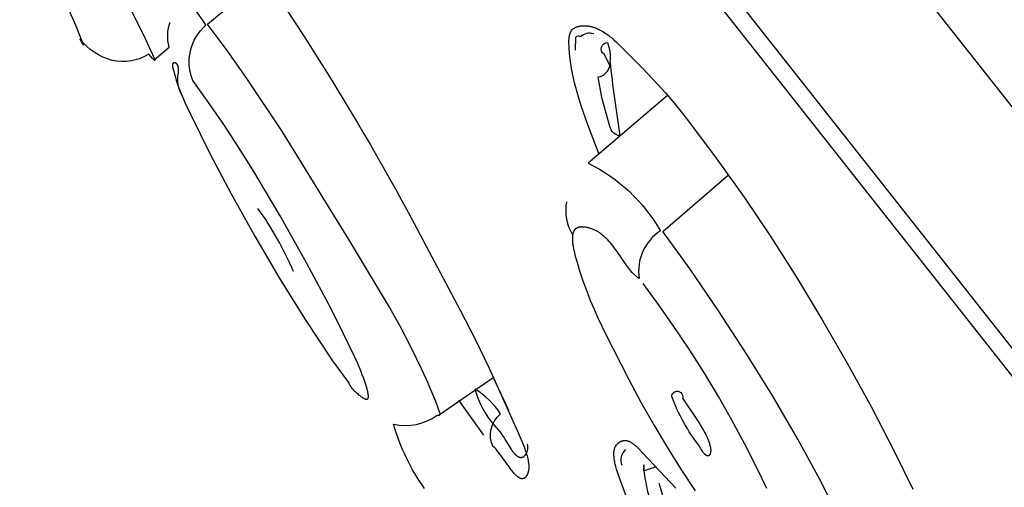
# Model space of a CAD drawing. Units: millimetres. Extents: x 0 to 224, y 1579 to 2556.
# Drawn here: x 83 to 93, y 2517 to 2521 of the extents above; entities that cross this region are included whole.
import ezdxf

# ---------------------------------------------------------------- set-up
doc = ezdxf.new("R2010")
doc.units = ezdxf.units.MM
doc.header["$MEASUREMENT"] = 0
doc.layers.add('Make2D$可见线$普通线', color=7, linetype='Continuous', true_color=0x000000)

msp = doc.modelspace()

# ---------------------------------------------------------------- linework, layer by layer
at = {"layer": 'Make2D$可见线$普通线'}
msp.add_line((87.809, 2517.232), (87.553, 2517.588), dxfattribs=at)
for points in [[(182.522, 2425.93), (181.563, 2427.984), (180.581, 2430.028), (179.575, 2432.059), (178.544, 2434.079), (177.487, 2436.084), (176.402, 2438.075), (175.29, 2440.051), (174.148, 2442.009), (173.102, 2443.745), (172.029, 2445.466), (170.928, 2447.168), (169.798, 2448.851), (168.695, 2450.429), (168.132, 2451.209), (167.56, 2451.983), (166.569, 2453.278), (166.062, 2453.917), (165.547, 2454.549, -0.002702), (154.696, 2467.995, -0.001382), (128.111, 2501.436, -0.00038), (85.135, 2555.747)], [(91.479, 2552.273), (93.046, 2551.229, -0.048603), (138.143, 2509.364, -0.018506), (155.378, 2488.469), (156.571, 2486.897), (157.743, 2485.335), (158.899, 2483.777), (160.044, 2482.215), (161.207, 2480.61), (162.364, 2478.993), (163.517, 2477.361), (164.666, 2475.714), (165.812, 2474.051)], [(72.547, 2546.682, 0.397927), (72.249, 2544.643), (151.156, 2444.729)], [(73.595, 2542.938, 0.166784), (73.627, 2542.615), (124.527, 2478.165), (155.464, 2438.992, -0.128934), (155.244, 2438.749, 0.355289), (155.828, 2438.687, 0.330679), (155.699, 2438.015), (156.891, 2435.569), (156.428, 2435.339), (155.099, 2437.652, 0.08262), (155.66, 2437.974)], [(85.003, 2522.71, -0.037036), (87.22, 2519.161), (87.566, 2518.508), (87.722, 2518.205), (87.861, 2517.916), (88.135, 2517.309), (88.195, 2517.171), (88.209, 2517.137), (88.222, 2517.103), (88.233, 2517.069), (88.239, 2517.053), (88.244, 2517.037), (88.248, 2517.021), (88.252, 2517.005), (88.256, 2516.989), (88.259, 2516.974), (88.261, 2516.959), (88.263, 2516.952), (88.263, 2516.945), (88.264, 2516.938), (88.265, 2516.931), (88.265, 2516.924), (88.266, 2516.917), (88.266, 2516.91), (88.266, 2516.903), (88.266, 2516.897), (88.265, 2516.89), (88.265, 2516.884), (88.264, 2516.878), (88.263, 2516.872), (88.262, 2516.866), (88.262, 2516.863), (88.261, 2516.86), (88.26, 2516.857), (88.26, 2516.854), (88.259, 2516.851), (88.258, 2516.848), (88.257, 2516.846), (88.256, 2516.843), (88.255, 2516.84), (88.254, 2516.838), (88.253, 2516.835), (88.252, 2516.832), (88.251, 2516.83), (88.249, 2516.827), (88.248, 2516.825), (88.247, 2516.822), (88.246, 2516.82), (88.244, 2516.818), (88.243, 2516.816), (88.241, 2516.814), (88.24, 2516.812), (88.238, 2516.81), (88.237, 2516.808), (88.235, 2516.806), (88.234, 2516.804), (88.232, 2516.802), (88.23, 2516.801), (88.229, 2516.8), (88.229, 2516.799), (88.228, 2516.798), (88.227, 2516.797), (88.226, 2516.797), (88.225, 2516.796), (88.224, 2516.795), (88.223, 2516.795), (88.222, 2516.794), (88.221, 2516.793), (88.22, 2516.793), (88.219, 2516.792), (88.218, 2516.792), (88.217, 2516.791), (88.216, 2516.791), (88.215, 2516.79), (88.214, 2516.79), (88.213, 2516.789), (88.212, 2516.789), (88.211, 2516.789), (88.21, 2516.788), (88.209, 2516.788), (88.207, 2516.788), (88.206, 2516.787), (88.205, 2516.787), (88.204, 2516.787), (88.203, 2516.787), (88.202, 2516.787), (88.201, 2516.787), (88.199, 2516.787), (88.198, 2516.787), (88.197, 2516.787), (88.196, 2516.787), (88.194, 2516.787), (88.193, 2516.787), (88.192, 2516.787), (88.191, 2516.787), (88.189, 2516.788), (88.188, 2516.788), (88.187, 2516.788), (88.186, 2516.789), (88.184, 2516.789), (88.183, 2516.789), (88.182, 2516.79), (88.181, 2516.79), (88.18, 2516.791), (88.178, 2516.792), (88.176, 2516.793), (88.174, 2516.794), (88.171, 2516.795), (88.169, 2516.796), (88.167, 2516.798), (88.165, 2516.799), (88.162, 2516.801), (88.16, 2516.802), (88.158, 2516.804), (88.153, 2516.808), (88.148, 2516.812), (88.143, 2516.816), (88.138, 2516.82), (88.133, 2516.825), (88.128, 2516.83), (88.118, 2516.841), (88.108, 2516.853), (88.097, 2516.866), (88.086, 2516.879), (88.065, 2516.907), (87.965, 2517.047), (87.948, 2517.069), (87.94, 2517.079), (87.933, 2517.088), (87.93, 2517.092), (87.926, 2517.095), (87.923, 2517.099), (87.92, 2517.101), (87.919, 2517.103), (87.918, 2517.104), (87.916, 2517.105), (87.915, 2517.106), (87.914, 2517.107), (87.913, 2517.108), (87.912, 2517.108), (87.912, 2517.108), (87.911, 2517.109), (87.911, 2517.109), (87.91, 2517.109), (87.909, 2517.11), (87.909, 2517.11), (87.908, 2517.11), (87.908, 2517.111), (87.907, 2517.111), (87.907, 2517.111), (87.906, 2517.111), (87.906, 2517.111), (87.905, 2517.111), (87.905, 2517.111), (87.904, 2517.111), (87.904, 2517.111), (87.904, 2517.111), (87.903, 2517.111), (87.903, 2517.111), (87.902, 2517.111, -0.346699), (87.979, 2517.45, 0.101471), (87.717, 2517.701, 0.11623), (87.913, 2517.334, -0.058995), (88.066, 2517.118), (88.077, 2517.101), (88.087, 2517.084), (88.093, 2517.077), (88.098, 2517.07), (88.103, 2517.063), (88.108, 2517.057), (88.113, 2517.051), (88.118, 2517.045), (88.123, 2517.04), (88.128, 2517.035), (88.13, 2517.033), (88.133, 2517.03), (88.135, 2517.028), (88.137, 2517.026), (88.14, 2517.024), (88.142, 2517.023), (88.144, 2517.021), (88.147, 2517.019), (88.149, 2517.018), (88.151, 2517.016), (88.154, 2517.015), (88.156, 2517.013), (88.158, 2517.012), (88.161, 2517.011), (88.163, 2517.01), (88.165, 2517.009), (88.168, 2517.008), (88.169, 2517.008), (88.17, 2517.008), (88.171, 2517.007), (88.172, 2517.007), (88.173, 2517.007), (88.174, 2517.006), (88.175, 2517.006), (88.177, 2517.006), (88.178, 2517.006), (88.179, 2517.005), (88.18, 2517.005), (88.181, 2517.005), (88.182, 2517.005), (88.183, 2517.005), (88.184, 2517.005), (88.185, 2517.005), (88.186, 2517.005), (88.188, 2517.005), (88.189, 2517.005), (88.19, 2517.005), (88.191, 2517.005), (88.192, 2517.005), (88.193, 2517.005), (88.194, 2517.006), (88.195, 2517.006), (88.196, 2517.006), (88.197, 2517.006), (88.198, 2517.006), (88.199, 2517.007), (88.2, 2517.007), (88.202, 2517.007), (88.203, 2517.008), (88.204, 2517.008), (88.205, 2517.008), (88.206, 2517.009), (88.207, 2517.009), (88.208, 2517.01), (88.209, 2517.01), (88.21, 2517.011), (88.211, 2517.011), (88.212, 2517.012), (88.213, 2517.012), (88.214, 2517.013), (88.215, 2517.014), (88.217, 2517.015, 0.263315), (88.254, 2517.139)], [(87.203, 2516.686, -0.086363), (86.887, 2517.344, 0.215214), (87.331, 2517.435), (87.334, 2517.435), (87.338, 2517.435), (87.341, 2517.435), (87.343, 2517.435), (87.345, 2517.435), (87.346, 2517.436), (87.347, 2517.436), (87.348, 2517.436), (87.349, 2517.436), (87.35, 2517.436), (87.351, 2517.436), (87.352, 2517.437), (87.353, 2517.437), (87.354, 2517.437), (87.355, 2517.437), (87.355, 2517.437), (87.355, 2517.438), (87.356, 2517.438), (87.356, 2517.438), (87.356, 2517.438), (87.357, 2517.438), (87.357, 2517.438), (87.357, 2517.438), (87.358, 2517.439), (87.358, 2517.439), (87.358, 2517.439), (87.359, 2517.439), (87.359, 2517.439), (87.359, 2517.44), (87.359, 2517.44), (87.36, 2517.44), (87.36, 2517.44), (87.36, 2517.44), (87.36, 2517.441), (87.36, 2517.441), (87.361, 2517.441), (87.361, 2517.441), (87.361, 2517.441), (87.361, 2517.442), (87.361, 2517.442), (87.361, 2517.442), (87.362, 2517.442), (87.362, 2517.443), (87.362, 2517.443), (87.362, 2517.443), (87.362, 2517.443), (87.362, 2517.444), (87.362, 2517.444), (87.362, 2517.444), (87.362, 2517.444), (87.362, 2517.445), (87.363, 2517.445), (87.363, 2517.445), (87.363, 2517.445), (87.363, 2517.446), (87.363, 2517.446), (87.363, 2517.446), (87.363, 2517.446), (87.363, 2517.447), (87.363, 2517.447), (87.363, 2517.447), (87.363, 2517.448), (87.363, 2517.448), (87.363, 2517.448), (87.363, 2517.449), (87.363, 2517.449), (87.363, 2517.45), (87.363, 2517.45), (87.363, 2517.451), (87.362, 2517.452), (87.362, 2517.452), (87.362, 2517.453), (87.362, 2517.454), (87.362, 2517.455), (87.361, 2517.456), (87.36, 2517.459), (87.316, 2517.575), (87.271, 2517.687), (87.222, 2517.799), (87.172, 2517.909), (87.066, 2518.127), (86.952, 2518.342), (86.833, 2518.555), (86.458, 2519.184), (85.754, 2520.325), (85.383, 2520.882), (85.189, 2521.156), (84.988, 2521.425), (85.562, 2521.907)], [(84.73, 2520.692, -0.178282), (84.69, 2520.928), (84.69, 2520.937), (84.691, 2520.946), (84.691, 2520.954), (84.691, 2520.961), (84.691, 2520.965), (84.691, 2520.968), (84.69, 2520.971), (84.69, 2520.975), (84.69, 2520.978), (84.689, 2520.981), (84.689, 2520.984), (84.688, 2520.986), (84.688, 2520.989), (84.687, 2520.992), (84.686, 2520.994), (84.686, 2520.997), (84.685, 2520.999), (84.684, 2521.001), (84.683, 2521.003), (84.683, 2521.005), (84.682, 2521.007), (84.681, 2521.009), (84.68, 2521.011), (84.679, 2521.012), (84.678, 2521.014), (84.678, 2521.015), (84.677, 2521.015), (84.677, 2521.016), (84.676, 2521.017), (84.676, 2521.018), (84.675, 2521.018), (84.674, 2521.019), (84.674, 2521.019), (84.673, 2521.02), (84.673, 2521.021), (84.672, 2521.021), (84.672, 2521.022), (84.671, 2521.022), (84.671, 2521.023), (84.67, 2521.023), (84.67, 2521.024), (84.669, 2521.024), (84.668, 2521.025), (84.668, 2521.025), (84.667, 2521.026), (84.667, 2521.026), (84.666, 2521.026), (84.666, 2521.027), (84.665, 2521.027), (84.664, 2521.027), (84.664, 2521.028), (84.663, 2521.028), (84.663, 2521.028), (84.662, 2521.029), (84.662, 2521.029), (84.661, 2521.029), (84.66, 2521.029), (84.66, 2521.029), (84.659, 2521.03), (84.659, 2521.03), (84.658, 2521.03), (84.657, 2521.03), (84.657, 2521.03), (84.656, 2521.03), (84.656, 2521.031), (84.655, 2521.031), (84.655, 2521.031), (84.654, 2521.031), (84.654, 2521.031), (84.653, 2521.031), (84.652, 2521.031), (84.652, 2521.031), (84.651, 2521.031), (84.651, 2521.031), (84.65, 2521.031), (84.65, 2521.031), (84.649, 2521.031), (84.649, 2521.031), (84.648, 2521.031), (84.648, 2521.031), (84.647, 2521.031), (84.647, 2521.031), (84.646, 2521.031), (84.646, 2521.031), (84.645, 2521.031), (84.645, 2521.03), (84.644, 2521.03), (84.644, 2521.03), (84.643, 2521.03), (84.643, 2521.03), (84.642, 2521.03), (84.642, 2521.03), (84.642, 2521.029), (84.641, 2521.029), (84.641, 2521.029), (84.64, 2521.029), (84.64, 2521.029), (84.64, 2521.029), (84.639, 2521.028), (84.639, 2521.028), (84.639, 2521.028), (84.638, 2521.028), (84.638, 2521.028), (84.638, 2521.027), (84.637, 2521.027), (84.637, 2521.027), (84.637, 2521.027), (84.636, 2521.027), (84.636, 2521.026), (84.636, 2521.026), (84.636, 2521.026), (84.635, 2521.026), (84.635, 2521.025), (84.635, 2521.025), (84.635, 2521.025), (84.634, 2521.024), (84.634, 2521.024), (84.634, 2521.024), (84.634, 2521.024), (84.633, 2521.023), (84.633, 2521.023), (84.633, 2521.023), (84.633, 2521.022), (84.633, 2521.022), (84.632, 2521.022), (84.632, 2521.021), (84.632, 2521.021), (84.632, 2521.021), (84.632, 2521.02), (84.632, 2521.02), (84.631, 2521.02), (84.631, 2521.019), (84.631, 2521.019), (84.631, 2521.018), (84.631, 2521.018), (84.63, 2521.017), (84.63, 2521.016), (84.63, 2521.015), (84.63, 2521.014), (84.63, 2521.014), (84.63, 2521.013), (84.63, 2521.012), (84.63, 2521.011), (84.629, 2521.01), (84.629, 2521.009), (84.629, 2521.009), (84.629, 2521.007), (84.629, 2521.005), (84.629, 2521.003), (84.63, 2521.001), (84.63, 2520.999), (84.63, 2520.997), (84.631, 2520.993), (84.631, 2520.989), (84.632, 2520.985), (84.634, 2520.976), (84.642, 2520.945), (84.65, 2520.914), (84.659, 2520.883), (84.668, 2520.853), (84.678, 2520.823), (84.688, 2520.793), (84.711, 2520.734), (84.735, 2520.677), (84.76, 2520.619), (84.812, 2520.506), (85.015, 2520.098), (85.229, 2519.693), (85.469, 2519.262), (85.72, 2518.835), (85.984, 2518.412), (86.263, 2517.99), (86.427, 2517.768), (86.427, 2517.767), (86.427, 2517.766), (86.428, 2517.764), (86.428, 2517.763), (86.429, 2517.762), (86.429, 2517.76), (86.43, 2517.759), (86.431, 2517.757), (86.432, 2517.754), (86.434, 2517.751), (86.436, 2517.748), (86.438, 2517.744), (86.44, 2517.741), (86.442, 2517.737), (86.444, 2517.734), (86.447, 2517.73), (86.452, 2517.723), (86.458, 2517.715), (86.464, 2517.708), (86.471, 2517.7), (86.478, 2517.692), (86.485, 2517.685), (86.493, 2517.677), (86.501, 2517.67), (86.509, 2517.662), (86.517, 2517.655), (86.525, 2517.648), (86.533, 2517.641), (86.541, 2517.635), (86.549, 2517.629), (86.556, 2517.624), (86.564, 2517.618), (86.568, 2517.616), (86.572, 2517.614), (86.575, 2517.612), (86.579, 2517.61), (86.582, 2517.608), (86.586, 2517.606), (86.589, 2517.605), (86.592, 2517.603), (86.594, 2517.603), (86.595, 2517.602), (86.597, 2517.602), (86.598, 2517.601), (86.6, 2517.601), (86.601, 2517.6), (86.602, 2517.6), (86.604, 2517.6), (86.605, 2517.6), (86.606, 2517.599), (86.607, 2517.599), (86.608, 2517.599), (86.608, 2517.599), (86.609, 2517.599), (86.61, 2517.599), (86.61, 2517.599), (86.611, 2517.599), (86.611, 2517.599), (86.612, 2517.599), (86.613, 2517.599), (86.613, 2517.599), (86.614, 2517.599), (86.614, 2517.599), (86.615, 2517.599), (86.615, 2517.599), (86.616, 2517.6), (86.616, 2517.6), (86.617, 2517.6), (86.617, 2517.6), (86.618, 2517.6), (86.618, 2517.6), (86.619, 2517.601), (86.619, 2517.601), (86.62, 2517.601), (86.62, 2517.601), (86.62, 2517.601), (86.621, 2517.602), (86.621, 2517.602), (86.621, 2517.602), (86.622, 2517.602), (86.622, 2517.602), (86.622, 2517.603), (86.622, 2517.603), (86.622, 2517.603), (86.623, 2517.603), (86.623, 2517.603), (86.623, 2517.604), (86.623, 2517.604), (86.623, 2517.604), (86.623, 2517.604), (86.624, 2517.605), (86.624, 2517.605), (86.624, 2517.605), (86.625, 2517.606), (86.625, 2517.606), (86.625, 2517.607), (86.626, 2517.607), (86.626, 2517.608), (86.626, 2517.608), (86.626, 2517.609), (86.627, 2517.609), (86.627, 2517.61), (86.627, 2517.611), (86.627, 2517.611), (86.627, 2517.612), (86.628, 2517.612), (86.628, 2517.613), (86.628, 2517.614), (86.628, 2517.614), (86.628, 2517.615), (86.628, 2517.616), (86.629, 2517.618), (86.629, 2517.619), (86.629, 2517.621), (86.629, 2517.622), (86.629, 2517.624), (86.629, 2517.626), (86.629, 2517.627), (86.629, 2517.629), (86.629, 2517.633), (86.629, 2517.636), (86.629, 2517.64), (86.628, 2517.644), (86.628, 2517.649), (86.626, 2517.657), (86.624, 2517.666), (86.622, 2517.676), (86.62, 2517.685), (86.615, 2517.705), (86.609, 2517.725), (86.596, 2517.768), (86.582, 2517.809), (86.567, 2517.848), (86.552, 2517.887), (86.521, 2517.961), (86.488, 2518.033), (86.373, 2518.273), (86.253, 2518.513), (85.999, 2518.989), (85.73, 2519.469), (85.45, 2519.94), (85.304, 2520.171), (85.153, 2520.4), (84.998, 2520.627), (84.837, 2520.85, -0.32069), (84.97, 2521.414, 0.082993), (84.765, 2521.668)], [(84.207, 2521.565), (84.329, 2521.322), (84.442, 2521.079), (84.447, 2521.069), (84.448, 2521.065), (84.449, 2521.063), (84.449, 2521.062), (84.45, 2521.061), (84.45, 2521.061), (84.45, 2521.06), (84.45, 2521.059), (84.45, 2521.059), (84.45, 2521.058), (84.45, 2521.058), (84.45, 2521.058), (84.45, 2521.057), (84.45, 2521.057), (84.45, 2521.057), (84.45, 2521.057), (84.45, 2521.057), (84.45, 2521.057), (84.45, 2521.057), (84.45, 2521.056), (84.45, 2521.056), (84.45, 2521.056), (84.45, 2521.056), (84.45, 2521.056), (84.45, 2521.056), (84.45, 2521.056), (84.45, 2521.056), (84.45, 2521.056), (84.45, 2521.056), (84.45, 2521.055), (84.45, 2521.055), (84.45, 2521.055), (84.45, 2521.055), (84.45, 2521.055), (84.45, 2521.055), (84.45, 2521.055), (84.45, 2521.055), (84.45, 2521.055), (84.45, 2521.055), (84.45, 2521.055), (84.45, 2521.055), (84.45, 2521.055), (84.449, 2521.055), (84.449, 2521.055), (84.449, 2521.055), (84.449, 2521.055), (84.449, 2521.055), (84.449, 2521.055), (84.449, 2521.055), (84.449, 2521.055), (84.449, 2521.055), (84.449, 2521.055), (84.448, 2521.055), (84.448, 2521.055), (84.448, 2521.055), (84.448, 2521.055), (84.448, 2521.055), (84.448, 2521.055), (84.448, 2521.055), (84.448, 2521.055), (84.447, 2521.055), (84.447, 2521.055), (84.447, 2521.056), (84.446, 2521.056), (84.446, 2521.056), (84.446, 2521.056), (84.445, 2521.057), (84.445, 2521.057), (84.444, 2521.058), (84.443, 2521.058), (84.442, 2521.059), (84.439, 2521.061), (84.437, 2521.064), (84.433, 2521.067), (84.43, 2521.07), (84.422, 2521.079), (84.412, 2521.09), (84.387, 2521.119, -0.199099), (84.015, 2521.055, -0.161269), (83.683, 2521.275), (83.709, 2521.228), (83.713, 2521.222), (83.716, 2521.217), (83.717, 2521.215), (83.718, 2521.214), (83.718, 2521.214), (83.719, 2521.213), (83.719, 2521.213), (83.719, 2521.213), (83.72, 2521.212), (83.72, 2521.212), (83.72, 2521.212), (83.72, 2521.212), (83.72, 2521.212), (83.72, 2521.212), (83.72, 2521.212), (83.72, 2521.212), (83.72, 2521.212), (83.72, 2521.212), (83.72, 2521.212), (83.72, 2521.212), (83.721, 2521.212), (83.721, 2521.212), (83.721, 2521.212), (83.721, 2521.212), (83.721, 2521.212), (83.721, 2521.212), (83.721, 2521.212), (83.721, 2521.212), (83.721, 2521.212), (83.721, 2521.212), (83.721, 2521.212), (83.721, 2521.212), (83.721, 2521.212), (83.721, 2521.212), (83.721, 2521.212), (83.721, 2521.212), (83.721, 2521.212), (83.721, 2521.212), (83.721, 2521.212), (83.721, 2521.212), (83.721, 2521.212), (83.721, 2521.212), (83.721, 2521.212), (83.721, 2521.212), (83.721, 2521.212), (83.721, 2521.212), (83.721, 2521.213), (83.721, 2521.213), (83.721, 2521.213), (83.721, 2521.213), (83.721, 2521.213), (83.721, 2521.214), (83.721, 2521.214), (83.72, 2521.215), (83.72, 2521.216), (83.719, 2521.219), (83.715, 2521.231), (83.646, 2521.403), (83.571, 2521.575)], [(84.445, 2521.065), (84.596, 2521.191, -0.159495), (84.606, 2521.445)], [(88.743, 2521.16), (88.745, 2521.293, -0.402279), (88.795, 2521.299, -0.275598), (88.929, 2521.328)], [(89.07, 2521.236, -0.11822), (89.094, 2521.046, 0.014387), (89.197, 2520.285, -0.325951), (89.095, 2520.381), (89.013, 2520.675), (88.974, 2520.887, 0.328635), (89.094, 2521.007), (89.035, 2521.119, -0.763811), (89.07, 2521.236)], [(89.682, 2520.696), (88.873, 2520.005, -0.15167), (89.609, 2519.315, 0.290853), (89.392, 2518.831), (89.384, 2518.836), (89.377, 2518.841), (89.37, 2518.847), (89.363, 2518.853), (89.356, 2518.859), (89.349, 2518.865), (89.342, 2518.872), (89.335, 2518.879), (89.329, 2518.885), (89.322, 2518.892), (89.309, 2518.907), (89.297, 2518.922), (89.284, 2518.938), (89.26, 2518.97), (89.164, 2519.108), (89.139, 2519.143), (89.126, 2519.16), (89.113, 2519.176), (89.1, 2519.193), (89.086, 2519.208), (89.072, 2519.224), (89.058, 2519.239), (89.05, 2519.246), (89.043, 2519.253), (89.035, 2519.26), (89.027, 2519.266), (89.019, 2519.273), (89.011, 2519.279), (89.003, 2519.285), (88.995, 2519.291), (88.987, 2519.297), (88.978, 2519.302), (88.969, 2519.308), (88.96, 2519.313), (88.953, 2519.317), (88.946, 2519.32), (88.939, 2519.324), (88.931, 2519.327), (88.924, 2519.33), (88.916, 2519.333), (88.909, 2519.336), (88.901, 2519.339), (88.894, 2519.341), (88.886, 2519.344), (88.879, 2519.346), (88.871, 2519.348), (88.864, 2519.35), (88.857, 2519.351), (88.849, 2519.352), (88.842, 2519.353), (88.835, 2519.354), (88.828, 2519.355), (88.821, 2519.355), (88.814, 2519.356), (88.811, 2519.356), (88.808, 2519.356), (88.804, 2519.355), (88.801, 2519.355), (88.798, 2519.355), (88.795, 2519.355), (88.792, 2519.354), (88.789, 2519.354), (88.786, 2519.353), (88.783, 2519.353), (88.78, 2519.352), (88.777, 2519.352), (88.774, 2519.351), (88.771, 2519.35), (88.769, 2519.349), (88.766, 2519.348), (88.763, 2519.347), (88.761, 2519.346), (88.758, 2519.345), (88.756, 2519.344), (88.754, 2519.343), (88.752, 2519.342), (88.751, 2519.341), (88.75, 2519.341), (88.749, 2519.34), (88.748, 2519.339), (88.747, 2519.338), (88.746, 2519.337), (88.744, 2519.336), (88.743, 2519.335), (88.741, 2519.334), (88.74, 2519.332), (88.739, 2519.331), (88.737, 2519.33), (88.736, 2519.328), (88.735, 2519.327), (88.734, 2519.325), (88.732, 2519.324), (88.731, 2519.322), (88.73, 2519.321), (88.729, 2519.319), (88.728, 2519.318), (88.727, 2519.316), (88.726, 2519.314), (88.725, 2519.313), (88.725, 2519.311), (88.724, 2519.309), (88.723, 2519.307), (88.722, 2519.306), (88.721, 2519.304), (88.721, 2519.302), (88.72, 2519.3), (88.719, 2519.298), (88.718, 2519.294), (88.717, 2519.29), (88.716, 2519.286), (88.715, 2519.281), (88.714, 2519.277), (88.713, 2519.272), (88.713, 2519.268), (88.712, 2519.263), (88.712, 2519.258), (88.711, 2519.253), (88.711, 2519.248), (88.711, 2519.243), (88.711, 2519.238), (88.711, 2519.228), (88.712, 2519.217), (88.713, 2519.206), (88.714, 2519.194), (88.715, 2519.183), (88.717, 2519.171), (88.719, 2519.159), (88.723, 2519.134), (88.729, 2519.109), (88.741, 2519.058), (88.755, 2519.007), (88.788, 2518.899), (88.822, 2518.797), (88.857, 2518.7), (88.894, 2518.607), (88.932, 2518.517), (88.971, 2518.429), (89.053, 2518.257), (89.286, 2517.799), (89.411, 2517.568), (89.542, 2517.338), (89.678, 2517.109), (89.819, 2516.883), (89.965, 2516.662)], [(90.009, 2517.118, -0.075343), (89.725, 2517.625, -1.139979), (89.836, 2517.608), (89.976, 2517.403), (90.002, 2517.361), (90.027, 2517.319), (90.051, 2517.278), (90.062, 2517.257), (90.072, 2517.237), (90.082, 2517.217), (90.091, 2517.197), (90.099, 2517.178), (90.102, 2517.168), (90.106, 2517.159), (90.109, 2517.15), (90.112, 2517.141), (90.114, 2517.133), (90.116, 2517.124), (90.118, 2517.116), (90.12, 2517.108), (90.121, 2517.104), (90.121, 2517.1), (90.122, 2517.096), (90.122, 2517.092), (90.122, 2517.088), (90.123, 2517.085), (90.123, 2517.081), (90.123, 2517.077), (90.123, 2517.074), (90.123, 2517.07), (90.123, 2517.067), (90.122, 2517.064), (90.122, 2517.061), (90.122, 2517.057), (90.121, 2517.056), (90.121, 2517.054), (90.121, 2517.053), (90.12, 2517.051), (90.12, 2517.05), (90.12, 2517.048), (90.119, 2517.047), (90.119, 2517.045), (90.118, 2517.044), (90.118, 2517.043), (90.117, 2517.041), (90.117, 2517.04), (90.116, 2517.039), (90.115, 2517.037), (90.115, 2517.036), (90.114, 2517.035), (90.113, 2517.033), (90.113, 2517.032), (90.112, 2517.031), (90.111, 2517.03), (90.111, 2517.029), (90.11, 2517.029), (90.11, 2517.028), (90.109, 2517.028), (90.109, 2517.027), (90.108, 2517.027), (90.108, 2517.026), (90.107, 2517.026), (90.107, 2517.025), (90.107, 2517.025), (90.106, 2517.024), (90.106, 2517.024), (90.105, 2517.024), (90.105, 2517.023), (90.104, 2517.023), (90.103, 2517.023), (90.103, 2517.022), (90.102, 2517.022), (90.102, 2517.022), (90.101, 2517.021), (90.101, 2517.021), (90.1, 2517.021), (90.1, 2517.021), (90.099, 2517.02), (90.098, 2517.02), (90.098, 2517.02), (90.097, 2517.02), (90.097, 2517.02), (90.096, 2517.02), (90.095, 2517.02), (90.095, 2517.019), (90.094, 2517.019), (90.093, 2517.019), (90.093, 2517.019), (90.092, 2517.019), (90.091, 2517.02), (90.09, 2517.02), (90.09, 2517.02), (90.089, 2517.02), (90.088, 2517.02), (90.088, 2517.02), (90.087, 2517.02), (90.086, 2517.021), (90.085, 2517.021), (90.084, 2517.021), (90.084, 2517.021), (90.083, 2517.022), (90.082, 2517.022), (90.081, 2517.022), (90.08, 2517.023), (90.08, 2517.023), (90.079, 2517.024), (90.078, 2517.024), (90.077, 2517.025), (90.076, 2517.025), (90.075, 2517.026), (90.074, 2517.027), (90.073, 2517.027), (90.072, 2517.029), (90.07, 2517.03), (90.068, 2517.032), (90.066, 2517.034), (90.064, 2517.035), (90.062, 2517.038), (90.06, 2517.04), (90.058, 2517.042), (90.055, 2517.045), (90.053, 2517.047), (90.051, 2517.05), (90.046, 2517.056), (90.041, 2517.063), (90.036, 2517.07), (90.031, 2517.078), (90.026, 2517.087), (90.02, 2517.097), (90.009, 2517.118)], [(89.592, 2516.744, -0.042057), (89.72, 2516.188, -0.138732), (89.533, 2516.495, -0.078806), (89.441, 2516.928), (89.437, 2516.868), (89.559, 2516.91)]]:
    msp.add_lwpolyline(points, format="xyb", dxfattribs=at)
for points in [[(75.614, 2542.845), (87.651, 2527.604), (91.936, 2522.178), (92.198, 2521.846), (93.431, 2520.286), (94.082, 2519.461), (99.619, 2512.449), (106.014, 2504.352)], [(88.981, 2520.104), (88.869, 2520.399), (88.802, 2520.591), (88.772, 2520.684), (88.745, 2520.778), (88.733, 2520.825), (88.722, 2520.873), (88.712, 2520.922), (88.703, 2520.971), (88.695, 2521.021), (88.688, 2521.072), (88.683, 2521.125), (88.678, 2521.179), (88.677, 2521.207), (88.676, 2521.221), (88.676, 2521.234), (88.676, 2521.248), (88.676, 2521.261), (88.677, 2521.274), (88.678, 2521.281), (88.678, 2521.287), (88.679, 2521.294), (88.68, 2521.3), (88.681, 2521.306), (88.682, 2521.312), (88.684, 2521.317), (88.685, 2521.323), (88.686, 2521.326), (88.687, 2521.329), (88.688, 2521.331), (88.689, 2521.334), (88.69, 2521.337), (88.691, 2521.339), (88.692, 2521.342), (88.693, 2521.344), (88.695, 2521.347), (88.696, 2521.349), (88.697, 2521.351), (88.699, 2521.354), (88.7, 2521.356), (88.702, 2521.358), (88.703, 2521.36), (88.705, 2521.362), (88.706, 2521.365), (88.708, 2521.367), (88.71, 2521.369), (88.712, 2521.37), (88.713, 2521.372), (88.714, 2521.373), (88.716, 2521.374), (88.717, 2521.375), (88.718, 2521.376), (88.72, 2521.378), (88.721, 2521.379), (88.723, 2521.38), (88.724, 2521.381), (88.725, 2521.382), (88.728, 2521.384), (88.732, 2521.386), (88.735, 2521.388), (88.738, 2521.389), (88.741, 2521.391), (88.745, 2521.393), (88.748, 2521.394), (88.752, 2521.396), (88.755, 2521.397), (88.759, 2521.398), (88.763, 2521.399), (88.767, 2521.4), (88.77, 2521.401), (88.774, 2521.402), (88.778, 2521.403), (88.782, 2521.404), (88.786, 2521.405), (88.794, 2521.406), (88.802, 2521.407), (88.81, 2521.408), (88.818, 2521.408), (88.826, 2521.409), (88.834, 2521.409), (88.842, 2521.408), (88.85, 2521.408), (88.857, 2521.408), (88.865, 2521.407), (88.872, 2521.406), (88.88, 2521.405), (88.887, 2521.404), (88.895, 2521.402), (88.902, 2521.4), (88.91, 2521.399), (88.917, 2521.397), (88.924, 2521.395), (88.932, 2521.392), (88.939, 2521.39), (88.946, 2521.387), (88.953, 2521.384), (88.96, 2521.381), (88.967, 2521.378), (88.975, 2521.375), (88.989, 2521.368), (89.002, 2521.361), (89.016, 2521.353), (89.03, 2521.345), (89.043, 2521.336), (89.057, 2521.327), (89.07, 2521.318), (89.083, 2521.308), (89.096, 2521.297), (89.109, 2521.287), (89.135, 2521.265), (89.16, 2521.242), (89.209, 2521.195), (89.426, 2520.977), (89.584, 2520.81), (89.661, 2520.725), (89.737, 2520.637), (89.812, 2520.545), (89.887, 2520.447), (90.18, 2520.059), (90.463, 2519.661), (90.735, 2519.255), (90.997, 2518.844), (91.262, 2518.407), (91.517, 2517.965), (91.763, 2517.516), (91.999, 2517.061), (92.187, 2516.679)], [(91.337, 2516.587), (91.238, 2516.779), (91.013, 2517.19), (90.757, 2517.629), (90.481, 2518.073), (90.196, 2518.509), (89.912, 2518.926), (89.636, 2519.311), (90.305, 2519.889)], [(90.695, 2516.686), (90.596, 2516.893), (90.47, 2517.141), (90.339, 2517.385), (90.201, 2517.626), (90.058, 2517.864), (89.909, 2518.098), (89.755, 2518.329), (89.596, 2518.556), (89.432, 2518.78)], [(87.351, 2517.439), (87.903, 2517.821), (88.059, 2517.485)], [(89.271, 2516.581), (89.18, 2516.835), (89.163, 2516.886), (89.156, 2516.912), (89.149, 2516.937), (89.146, 2516.95), (89.143, 2516.962), (89.141, 2516.974), (89.139, 2516.987), (89.137, 2516.998), (89.136, 2517.01), (89.135, 2517.022), (89.135, 2517.027), (89.135, 2517.033), (89.134, 2517.039), (89.135, 2517.044), (89.135, 2517.049), (89.135, 2517.055), (89.135, 2517.06), (89.136, 2517.065), (89.137, 2517.07), (89.138, 2517.075), (89.139, 2517.08), (89.14, 2517.085), (89.141, 2517.09), (89.142, 2517.095), (89.143, 2517.097), (89.144, 2517.1), (89.145, 2517.102), (89.146, 2517.104), (89.146, 2517.106), (89.147, 2517.109), (89.148, 2517.111), (89.149, 2517.113), (89.15, 2517.115), (89.152, 2517.117), (89.153, 2517.119), (89.154, 2517.121), (89.155, 2517.123), (89.156, 2517.125), (89.158, 2517.127), (89.159, 2517.129), (89.161, 2517.131), (89.162, 2517.133), (89.163, 2517.135), (89.165, 2517.137), (89.167, 2517.139), (89.168, 2517.141), (89.17, 2517.143), (89.172, 2517.144), (89.174, 2517.146), (89.176, 2517.148), (89.178, 2517.15), (89.18, 2517.152), (89.182, 2517.153), (89.184, 2517.155), (89.187, 2517.157), (89.189, 2517.159), (89.191, 2517.16), (89.194, 2517.162), (89.196, 2517.163), (89.199, 2517.164), (89.201, 2517.166), (89.204, 2517.167), (89.206, 2517.168), (89.209, 2517.17), (89.212, 2517.171), (89.214, 2517.172), (89.217, 2517.173), (89.22, 2517.173), (89.223, 2517.174), (89.225, 2517.175), (89.228, 2517.176), (89.231, 2517.176), (89.234, 2517.177), (89.237, 2517.177), (89.239, 2517.178), (89.242, 2517.178), (89.245, 2517.178), (89.248, 2517.178), (89.251, 2517.178), (89.254, 2517.178), (89.257, 2517.178), (89.26, 2517.177), (89.262, 2517.177), (89.265, 2517.176), (89.268, 2517.176), (89.271, 2517.175), (89.274, 2517.175), (89.276, 2517.174), (89.279, 2517.173), (89.282, 2517.172), (89.285, 2517.171), (89.288, 2517.17), (89.291, 2517.169), (89.293, 2517.167), (89.296, 2517.166), (89.299, 2517.165), (89.302, 2517.163), (89.305, 2517.162), (89.31, 2517.158), (89.316, 2517.155), (89.322, 2517.151), (89.327, 2517.147), (89.333, 2517.143), (89.338, 2517.139), (89.344, 2517.134), (89.355, 2517.125), (89.366, 2517.115), (89.377, 2517.104), (89.388, 2517.093), (89.431, 2517.049), (89.768, 2516.69)]]:
    msp.add_lwpolyline(points, dxfattribs=at)
for centre, radius, start, end in [((89.107, 2519.521), 0.464, 168.8392, 212.644), ((82.791, 2517.59), 3.342, 23.0776, 35.7951), ((89.35, 2516.977), 0.145, 131.4649, 200.7204)]:
    msp.add_arc(centre, radius, start, end, dxfattribs=at)

doc.saveas('drawing.dxf')
